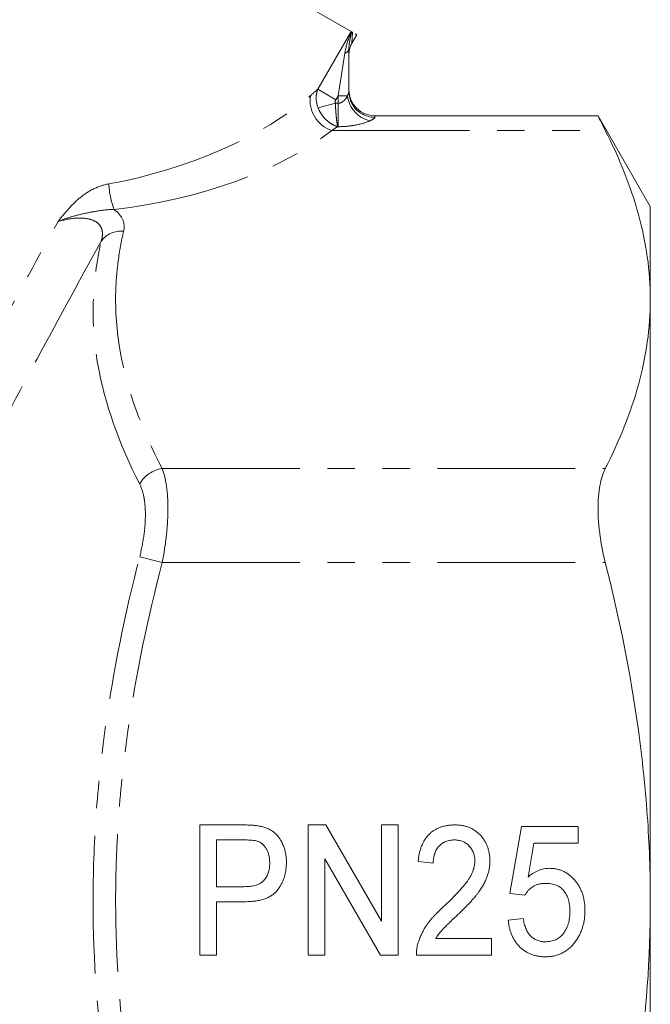
# Model space of a CAD drawing. Units: millimetres. Extents: x -38 to 604, y 10 to 343.
# Drawn here: x 575 to 604, y 246 to 291 of the extents above; entities that cross this region are included whole.
import ezdxf

# ---------------------------------------------------------------- set-up
doc = ezdxf.new("R2010")
doc.units = ezdxf.units.MM
doc.linetypes.add('PHANTOM', pattern=[12.7, 6.35, -1.27, 1.27, -1.27, 1.27, -1.27])

msp = doc.modelspace()

# ---------------------------------------------------------------- linework, layer by layer
at = {"color": 7, "linetype": 'Continuous', "lineweight": 15}
for p, q in [((576.033, 298.732), (590.255, 290.521)), ((590.255, 290.521), (590.262, 290.517)), ((590.445, 290.411), (590.514, 290.371)), ((590.287, 289.977), (590.514, 290.371)), ((590.153, 289.702), (590.153, 287.749)), ((601.642, 286.631), (591.353, 286.631)), ((604.053, 282.454), (601.641, 286.631)), ((604.053, 282.454), (604.053, 278.167)), ((604.053, 278.167), (604.053, 250.454)), ((583.268, 253.954), (585.245, 253.954)), ((583.268, 247.954), (583.268, 253.954)), ((588.268, 253.954), (589.081, 253.954)), ((588.268, 247.954), (588.268, 253.954)), ((589.081, 253.954), (591.653, 249.525)), ((591.653, 253.954), (592.422, 253.954)), ((591.653, 249.525), (591.653, 253.954)), ((592.422, 253.954), (592.422, 247.954)), ((597.576, 250.8), (598.114, 253.877)), ((598.114, 253.877), (600.73, 253.877)), ((600.73, 253.877), (600.73, 253.108)), ((585.31, 253.261), (584.037, 253.261)), ((584.037, 253.261), (584.037, 251.108)), ((598.685, 253.108), (598.414, 251.554)), ((600.73, 253.108), (598.685, 253.108)), ((589.037, 252.384), (589.037, 247.954)), ((591.61, 247.954), (589.037, 252.384)), ((594.037, 252.185), (593.345, 252.261)), ((584.037, 251.108), (585.325, 251.108)), ((598.268, 250.723), (597.576, 250.8)), ((584.037, 250.415), (584.037, 247.954)), ((585.351, 250.415), (584.037, 250.415)), ((604.053, 250.454), (604.053, 222.741)), ((597.499, 249.569), (598.191, 249.646)), ((594.162, 248.723), (596.73, 248.723)), ((596.73, 248.723), (596.73, 247.954)), ((584.037, 247.954), (583.268, 247.954)), ((589.037, 247.954), (588.268, 247.954)), ((592.422, 247.954), (591.61, 247.954)), ((596.73, 247.954), (593.268, 247.954))]:
    msp.add_line(p, q, dxfattribs=at)
at = {"color": 8, "linetype": 'PHANTOM', "lineweight": 0}
for p, q in [((588.718, 287.86), (590.255, 290.521)), ((590.311, 290.488), (590.287, 289.977)), ((589.653, 287.549), (589.964, 289.522)), ((588.718, 287.86), (589.554, 287.377)), ((589.653, 287.549), (589.554, 287.377)), ((589.653, 287.549), (590.086, 287.549)), ((589.653, 287.212), (589.653, 287.549)), ((589.526, 287.212), (588.728, 287.007)), ((589.526, 287.212), (589.653, 287.212)), ((589.653, 286.132), (589.653, 287.212)), ((591.353, 286.631), (591.353, 286.565)), ((589.366, 285.961), (601.977, 285.961)), ((589.653, 286.132), (589.633, 286.132)), ((581.54, 270.372), (601.977, 270.372)), ((581.54, 266.042), (580.501, 266.313)), ((581.54, 266.042), (601.977, 266.042))]:
    msp.add_line(p, q, dxfattribs=at)
at = {"color": 7, "linetype": 'Continuous', "lineweight": 15, "flags": 128}
msp.add_lwpolyline([(590.244, 287.296), (590.176, 287.518), (590.153, 287.749)], dxfattribs=at)
at = {"color": 8, "linetype": 'PHANTOM', "lineweight": 0}
for centre, radius, start, end in [((591.028, 289.979), 0.88, 144.5872, 152.1855), ((590.117, 290.511), 0.18, 297.4062, 317.5716), ((589.922, 289.756), 0.237, 280.1487, 346.7712), ((589.807, 287.336), 1.444, 170.7411, 252.2325), ((591.409, 287.705), 1.332, 186.7352, 257.756), ((591.347, 287.762), 1.198, 202.9169, 270.27), ((583.172, 283.738), 4.105, 183.3932, 200.32), ((579.655, 280.168), 1.156, 84.7708, 143.9), ((581.716, 269), 1.384, 97.3137, 151.4495)]:
    msp.add_arc(centre, radius, start, end, dxfattribs=at)
at = {"color": 7, "linetype": 'Continuous', "lineweight": 15}
for centre, radius, start, end in [((591.153, 289.477), 1, 146.8395, 180), ((591.353, 287.831), 1.2, 180, 270)]:
    msp.add_arc(centre, radius, start, end, dxfattribs=at)
at = {"color": 8, "linetype": 'PHANTOM', "lineweight": 0}
for centre, major_axis, ratio, start_param, end_param in [((579.786, 288.79), (10.581, 2.891), 0.456836, 4.521389, 5.525659), ((579.786, 287.751), (11.624, 1.956), 0.451416, 4.596759, 5.601029)]:
    msp.add_ellipse(centre, major_axis=major_axis, ratio=ratio, start_param=start_param, end_param=end_param, dxfattribs=at)
for points, knots in [([(590.2, 290.351), (590.211, 290.379), (590.222, 290.408), (590.244, 290.464), (590.256, 290.492), (590.262, 290.517)], [0, 0, 0, 0, 0.5, 0.5, 1, 1, 1, 1]), ([(588.728, 287.007), (588.672, 287.15), (588.643, 287.298), (588.64, 287.591), (588.665, 287.73), (588.718, 287.86)], [0, 0, 0, 0, 0.5, 0.5, 1, 1, 1, 1]), ([(590.086, 287.549), (590.105, 287.588), (590.121, 287.626), (590.145, 287.694), (590.153, 287.725), (590.153, 287.749)], [0, 0, 0, 0, 0.5, 0.5, 1, 1, 1, 1]), ([(589.653, 287.212), (589.707, 287.212), (589.759, 287.227), (589.851, 287.273), (589.89, 287.303), (589.995, 287.402), (590.047, 287.477), (590.086, 287.549)], [0, 0, 0, 0, 0.25, 0.25, 0.5, 0.5, 1, 1, 1, 1]), ([(588.728, 287.007), (588.769, 286.902), (588.821, 286.803), (588.946, 286.616), (589.019, 286.529), (589.178, 286.376), (589.265, 286.308), (589.444, 286.201), (589.54, 286.159), (589.633, 286.132)], [0, 0, 0, 0, 0.25, 0.25, 0.5, 0.5, 0.75, 0.75, 1, 1, 1, 1]), ([(589.526, 287.212), (589.531, 287.099), (589.537, 286.988), (589.552, 286.772), (589.56, 286.669), (589.579, 286.48), (589.59, 286.393), (589.611, 286.244), (589.622, 286.18), (589.633, 286.132)], [0, 0, 0, 0, 0.25, 0.25, 0.5, 0.5, 0.75, 0.75, 1, 1, 1, 1]), ([(591.127, 286.404), (590.965, 286.333), (590.736, 286.262), (590.352, 286.186), (590.216, 286.166), (589.938, 286.139), (589.797, 286.132), (589.653, 286.132)], [0, 0, 0, 0, 0.5, 0.5, 0.75, 0.75, 1, 1, 1, 1]), ([(591.353, 286.565), (591.353, 286.544), (591.331, 286.519), (591.253, 286.464), (591.197, 286.434), (591.127, 286.404)], [0, 0, 0, 0, 0.5, 0.5, 1, 1, 1, 1]), ([(579.074, 283.495), (578.831, 283.451), (578.599, 283.372), (578.155, 283.156), (577.945, 283.017), (577.561, 282.703), (577.384, 282.526), (577.133, 282.247), (577.052, 282.152), (576.893, 281.96), (576.814, 281.861), (576.737, 281.765)], [0, 0, 0, 0, 0.25, 0.25, 0.5, 0.5, 0.75, 0.75, 0.875, 0.875, 1, 1, 1, 1]), ([(579.322, 282.312), (579.097, 282.32), (578.878, 282.296), (578.445, 282.23), (578.233, 282.189), (577.803, 282.1), (577.587, 282.048), (577.159, 281.922), (576.944, 281.848), (576.737, 281.765)], [0, 0, 0, 0, 0.25, 0.25, 0.5, 0.5, 0.75, 0.75, 1, 1, 1, 1]), ([(579.322, 282.312), (579.52, 282.168), (579.65, 282.008), (579.792, 281.666), (579.801, 281.493), (579.761, 281.319)], [0, 0, 0, 0, 0.5, 0.5, 1, 1, 1, 1]), ([(578.722, 280.849), (578.753, 280.943), (578.774, 281.035), (578.789, 281.218), (578.782, 281.309), (578.732, 281.481), (578.688, 281.562), (578.554, 281.706), (578.465, 281.767), (578.253, 281.858), (578.127, 281.89), (577.865, 281.922), (577.725, 281.925), (577.302, 281.9), (577.015, 281.843), (576.737, 281.765)], [0, 0, 0, 0, 0.125, 0.125, 0.25, 0.25, 0.375, 0.375, 0.5, 0.5, 0.625, 0.625, 0.75, 0.75, 1, 1, 1, 1]), ([(570.511, 270.273), (571.523, 272.202), (572.553, 274.121), (574.633, 277.95), (575.682, 279.859), (576.737, 281.765)], [0, 0, 0, 0, 0.5, 0.5, 1, 1, 1, 1]), ([(579.761, 281.319), (579.654, 280.858), (579.569, 280.396), (579.448, 279.47), (579.41, 279.006), (579.371, 277.622), (579.441, 276.705), (579.923, 273.968), (580.606, 272.163), (581.54, 270.372)], [0, 0, 0, 0, 0.125, 0.125, 0.25, 0.25, 0.5, 0.5, 1, 1, 1, 1]), ([(578.722, 280.849), (577.664, 278.926), (576.612, 276.998), (574.532, 273.132), (573.502, 271.194), (572.493, 269.244)], [0, 0, 0, 0, 0.5, 0.5, 1, 1, 1, 1]), ([(580.501, 269.661), (579.563, 271.507), (578.881, 273.363), (578.401, 276.163), (578.332, 277.099), (578.385, 278.975), (578.508, 279.917), (578.722, 280.849)], [0, 0, 0, 0, 0.5, 0.5, 0.75, 0.75, 1, 1, 1, 1]), ([(581.54, 270.372), (581.626, 270.155), (581.692, 269.887), (581.759, 269.426), (581.775, 269.262), (581.798, 268.913), (581.804, 268.728), (581.803, 268.349), (581.798, 268.153), (581.775, 267.749), (581.758, 267.539), (581.691, 266.905), (581.626, 266.476), (581.54, 266.042)], [0, 0, 0, 0, 0.25, 0.25, 0.375, 0.375, 0.5, 0.5, 0.625, 0.625, 0.75, 0.75, 1, 1, 1, 1]), ([(580.501, 266.313), (580.586, 266.646), (580.651, 266.975), (580.719, 267.465), (580.736, 267.628), (580.758, 267.941), (580.764, 268.092), (580.764, 268.386), (580.759, 268.53), (580.736, 268.8), (580.719, 268.927), (580.653, 269.285), (580.586, 269.493), (580.501, 269.661)], [0, 0, 0, 0, 0.25, 0.25, 0.375, 0.375, 0.5, 0.5, 0.625, 0.625, 0.75, 0.75, 1, 1, 1, 1]), ([(580.501, 234.594), (579.832, 237.193), (579.293, 239.805), (578.554, 245.068), (578.356, 247.717), (578.351, 251.724), (578.398, 253.068), (578.588, 255.752), (578.731, 257.091), (579.288, 261.08), (579.831, 263.708), (580.501, 266.313)], [0, 0, 0, 0, 0.25, 0.25, 0.5, 0.5, 0.625, 0.625, 0.75, 0.75, 1, 1, 1, 1]), ([(581.54, 266.042), (580.872, 263.482), (580.33, 260.901), (579.773, 256.988), (579.63, 255.677), (579.486, 253.698), (579.45, 253.036), (579.403, 251.716), (579.391, 251.058), (579.395, 247.772), (579.594, 245.165), (580.334, 239.989), (580.874, 237.42), (581.54, 234.865)], [0, 0, 0, 0, 0.25, 0.25, 0.375, 0.375, 0.4375, 0.4375, 0.5, 0.5, 0.75, 0.75, 1, 1, 1, 1]), ([(572.493, 247.871), (572.89, 246.225), (573.341, 244.584), (574.335, 241.315), (574.876, 239.687), (576.605, 234.819), (577.897, 231.597), (579.271, 228.391)], [0, 0, 0, 0, 0.25, 0.25, 0.5, 0.5, 1, 1, 1, 1]), ([(577.178, 228.752), (575.88, 231.814), (574.66, 234.894), (573.02, 239.549), (572.505, 241.107), (571.554, 244.235), (571.119, 245.805), (570.73, 247.38)], [0, 0, 0, 0, 0.5, 0.5, 0.75, 0.75, 1, 1, 1, 1])]:
    msp.add_open_spline(points, degree=3, knots=knots, dxfattribs=at)
for points in [[(590.278, 290.508), (590.27, 290.47), (590.26, 290.43), (590.25, 290.389)], [(589.964, 289.522), (590.009, 289.808), (590.094, 290.082), (590.2, 290.351)], [(590.25, 290.389), (590.193, 290.164), (590.153, 289.938), (590.153, 289.702)], [(588.381, 287.569), (588.5, 287.672), (588.613, 287.769), (588.718, 287.86)], [(589.554, 287.377), (589.525, 287.327), (589.511, 287.268), (589.526, 287.212)], [(589.633, 286.132), (589.548, 286.077), (589.459, 286.02), (589.366, 285.961)]]:
    msp.add_open_spline(points, degree=3, dxfattribs=at)
at = {"color": 7, "linetype": 'Continuous', "lineweight": 15}
for points, knots in [([(601.642, 286.628), (601.642, 286.629), (601.64, 286.634), (601.654, 286.605), (601.706, 286.501), (601.817, 286.279), (601.927, 286.061), (601.977, 285.961)], [0, 0, 0, 0, 0.026405, 0.176504, 0.458821, 0.749101, 1, 1, 1, 1]), ([(601.977, 285.961), (602.626, 284.677), (603.149, 283.387), (603.863, 280.79), (604.053, 279.483), (604.053, 278.167)], [0, 0, 0, 0, 0.5, 0.5, 1, 1, 1, 1]), ([(604.053, 278.167), (604.053, 277.513), (604.006, 276.856), (603.821, 275.541), (603.683, 274.888), (603.146, 272.937), (602.623, 271.649), (601.977, 270.372)], [0, 0, 0, 0, 0.25, 0.25, 0.5, 0.5, 1, 1, 1, 1]), ([(601.977, 270.372), (601.868, 270.157), (601.785, 269.896), (601.699, 269.432), (601.678, 269.266), (601.649, 268.918), (601.641, 268.736), (601.641, 268.356), (601.648, 268.156), (601.677, 267.748), (601.699, 267.541), (601.784, 266.91), (601.868, 266.473), (601.977, 266.042)], [0, 0, 0, 0, 0.25, 0.25, 0.375, 0.375, 0.5, 0.5, 0.625, 0.625, 0.75, 0.75, 1, 1, 1, 1]), ([(604.053, 250.454), (604.053, 251.762), (604.006, 253.073), (603.868, 255.042), (603.81, 255.699), (603.672, 257.014), (603.592, 257.672), (603.141, 260.942), (602.618, 263.509), (601.977, 266.042)], [0, 0, 0, 0, 0.25, 0.25, 0.375, 0.375, 0.5, 0.5, 1, 1, 1, 1]), ([(585.245, 253.954), (585.327, 253.953), (585.481, 253.952), (585.696, 253.941), (585.88, 253.927), (585.992, 253.906), (586.042, 253.897)], [0, 0, 0, 0, 0.306518, 0.575783, 0.806607, 1, 1, 1, 1]), ([(586.042, 253.897), (586.104, 253.884), (586.225, 253.858), (586.396, 253.796), (586.551, 253.717), (586.691, 253.622), (586.817, 253.506), (586.93, 253.372), (587.028, 253.216), (587.113, 253.041), (587.182, 252.853), (587.232, 252.653), (587.263, 252.444), (587.267, 252.302), (587.268, 252.229)], [0, 0, 0, 0, 0.084044, 0.163609, 0.239787, 0.313823, 0.387818, 0.464661, 0.545773, 0.631445, 0.720757, 0.811105, 0.90386, 1, 1, 1, 1]), ([(593.345, 252.261), (593.352, 252.328), (593.365, 252.459), (593.398, 252.647), (593.446, 252.823), (593.503, 252.987), (593.572, 253.14), (593.652, 253.28), (593.745, 253.407), (593.85, 253.521), (593.964, 253.625), (594.09, 253.712), (594.225, 253.787), (594.368, 253.849), (594.521, 253.896), (594.683, 253.929), (594.855, 253.95), (594.973, 253.952), (595.033, 253.954)], [0, 0, 0, 0, 0.075464, 0.146625, 0.214476, 0.279229, 0.341321, 0.401467, 0.459928, 0.517765, 0.575, 0.63205, 0.689134, 0.747264, 0.806484, 0.868387, 0.932598, 1, 1, 1, 1]), ([(595.033, 253.954), (595.093, 253.953), (595.212, 253.95), (595.385, 253.927), (595.549, 253.89), (595.702, 253.838), (595.846, 253.77), (595.98, 253.688), (596.105, 253.591), (596.219, 253.48), (596.32, 253.357), (596.41, 253.227), (596.484, 253.089), (596.546, 252.945), (596.595, 252.794), (596.628, 252.634), (596.649, 252.468), (596.651, 252.355), (596.653, 252.297)], [0, 0, 0, 0, 0.0697605, 0.1368108, 0.2007522, 0.2626479, 0.32336, 0.3834512, 0.4436558, 0.505026, 0.566318, 0.626754, 0.6866587, 0.7464246, 0.80745, 0.8697404, 0.9334682, 1, 1, 1, 1]), ([(585.926, 253.209), (585.892, 253.217), (585.814, 253.236), (585.677, 253.251), (585.506, 253.26), (585.379, 253.261), (585.31, 253.261)], [0, 0, 0, 0, 0.167151, 0.388145, 0.666121, 1, 1, 1, 1]), ([(586.499, 252.205), (586.497, 252.266), (586.494, 252.384), (586.463, 252.554), (586.415, 252.711), (586.345, 252.852), (586.261, 252.977), (586.161, 253.078), (586.051, 253.16), (585.968, 253.192), (585.926, 253.209)], [0, 0, 0, 0, 0.148403, 0.28706, 0.419033, 0.547227, 0.669198, 0.782271, 0.891303, 1, 1, 1, 1]), ([(595.018, 253.261), (594.982, 253.26), (594.911, 253.259), (594.808, 253.245), (594.71, 253.224), (594.618, 253.192), (594.531, 253.151), (594.45, 253.102), (594.375, 253.043), (594.305, 252.976), (594.243, 252.902), (594.188, 252.819), (594.143, 252.73), (594.105, 252.634), (594.075, 252.532), (594.054, 252.422), (594.04, 252.305), (594.038, 252.225), (594.037, 252.185)], [0, 0, 0, 0, 0.0658125, 0.1291499, 0.1897662, 0.2484455, 0.3066132, 0.3639958, 0.421276, 0.4801732, 0.5392874, 0.5988557, 0.6596259, 0.721622, 0.786347, 0.8541132, 0.9254287, 1, 1, 1, 1]), ([(595.961, 252.294), (595.96, 252.327), (595.959, 252.393), (595.945, 252.489), (595.924, 252.581), (595.898, 252.67), (595.859, 252.754), (595.814, 252.834), (595.761, 252.911), (595.699, 252.982), (595.633, 253.049), (595.559, 253.105), (595.482, 253.154), (595.399, 253.194), (595.31, 253.223), (595.217, 253.245), (595.119, 253.259), (595.052, 253.26), (595.018, 253.261)], [0, 0, 0, 0, 0.066022, 0.130215, 0.192123, 0.253724, 0.313856, 0.375086, 0.436172, 0.49877, 0.561166, 0.622381, 0.682376, 0.743177, 0.804515, 0.867375, 0.932356, 1, 1, 1, 1]), ([(594.534, 250.203), (594.602, 250.268), (594.734, 250.394), (594.92, 250.58), (595.09, 250.753), (595.241, 250.916), (595.375, 251.064), (595.491, 251.203), (595.589, 251.33), (595.696, 251.479), (595.802, 251.658), (595.891, 251.873), (595.95, 252.084), (595.957, 252.225), (595.961, 252.294)], [0, 0, 0, 0, 0.109371, 0.210539, 0.304186, 0.38969, 0.466748, 0.53611, 0.598161, 0.651987, 0.748475, 0.837303, 0.920519, 1, 1, 1, 1]), ([(596.653, 252.297), (596.651, 252.238), (596.649, 252.119), (596.627, 251.942), (596.589, 251.766), (596.537, 251.591), (596.467, 251.414), (596.379, 251.233), (596.269, 251.049), (596.165, 250.892), (596.066, 250.761), (595.979, 250.653), (595.878, 250.538), (595.767, 250.412), (595.641, 250.281), (595.505, 250.138), (595.354, 249.99), (595.249, 249.888), (595.195, 249.836)], [0, 0, 0, 0, 0.060392, 0.120775, 0.18163, 0.243294, 0.306818, 0.374834, 0.447208, 0.524782, 0.567023, 0.614271, 0.666013, 0.722897, 0.784618, 0.851515, 0.923303, 1, 1, 1, 1]), ([(585.325, 251.108), (585.376, 251.109), (585.475, 251.11), (585.618, 251.123), (585.749, 251.146), (585.868, 251.177), (585.976, 251.217), (586.073, 251.266), (586.158, 251.325), (586.233, 251.393), (586.295, 251.47), (586.351, 251.553), (586.397, 251.644), (586.433, 251.743), (586.464, 251.848), (586.484, 251.961), (586.498, 252.08), (586.499, 252.163), (586.499, 252.205)], [0, 0, 0, 0, 0.083173, 0.160143, 0.232003, 0.298482, 0.36013, 0.418514, 0.474009, 0.52779, 0.580845, 0.634704, 0.68931, 0.746246, 0.805036, 0.866438, 0.931777, 1, 1, 1, 1]), ([(587.268, 252.229), (587.267, 252.167), (587.266, 252.045), (587.244, 251.865), (587.212, 251.693), (587.168, 251.527), (587.108, 251.369), (587.036, 251.219), (586.951, 251.076), (586.855, 250.939), (586.74, 250.813), (586.603, 250.706), (586.445, 250.616), (586.266, 250.542), (586.067, 250.485), (585.847, 250.443), (585.606, 250.42), (585.438, 250.417), (585.351, 250.415)], [0, 0, 0, 0, 0.061645, 0.121257, 0.179104, 0.235512, 0.291108, 0.346224, 0.400761, 0.456026, 0.511725, 0.568901, 0.62856, 0.691823, 0.76013, 0.833801, 0.913697, 1, 1, 1, 1]), ([(598.414, 251.554), (598.453, 251.585), (598.53, 251.648), (598.65, 251.73), (598.772, 251.799), (598.896, 251.855), (599.021, 251.899), (599.148, 251.93), (599.276, 251.951), (599.362, 251.953), (599.405, 251.954)], [0, 0, 0, 0, 0.138692, 0.271766, 0.399386, 0.523972, 0.644039, 0.763072, 0.882127, 1, 1, 1, 1]), ([(599.405, 251.954), (599.461, 251.952), (599.572, 251.949), (599.735, 251.924), (599.891, 251.88), (600.041, 251.821), (600.183, 251.743), (600.318, 251.648), (600.447, 251.537), (600.568, 251.41), (600.678, 251.27), (600.775, 251.12), (600.855, 250.958), (600.923, 250.788), (600.975, 250.607), (601.01, 250.417), (601.034, 250.218), (601.036, 250.081), (601.037, 250.011)], [0, 0, 0, 0, 0.05949, 0.117472, 0.174311, 0.230502, 0.287472, 0.345395, 0.405283, 0.467421, 0.530587, 0.593571, 0.656774, 0.721555, 0.78737, 0.855623, 0.926111, 1, 1, 1, 1]), ([(599.224, 251.261), (599.168, 251.26), (599.06, 251.256), (598.906, 251.228), (598.766, 251.182), (598.641, 251.115), (598.531, 251.032), (598.431, 250.941), (598.342, 250.838), (598.293, 250.762), (598.268, 250.723)], [0, 0, 0, 0, 0.145239, 0.279875, 0.406548, 0.528352, 0.646234, 0.763629, 0.88051, 1, 1, 1, 1]), ([(600.345, 249.966), (600.344, 250.015), (600.342, 250.11), (600.329, 250.248), (600.307, 250.379), (600.278, 250.502), (600.239, 250.618), (600.188, 250.724), (600.132, 250.824), (600.066, 250.915), (599.992, 250.997), (599.907, 251.068), (599.815, 251.128), (599.714, 251.178), (599.603, 251.214), (599.485, 251.242), (599.357, 251.258), (599.269, 251.26), (599.224, 251.261)], [0, 0, 0, 0, 0.075245, 0.146457, 0.21395, 0.278686, 0.341262, 0.401106, 0.459367, 0.517197, 0.573921, 0.629485, 0.686079, 0.743145, 0.802405, 0.865057, 0.930276, 1, 1, 1, 1]), ([(593.337, 248.487), (593.358, 248.558), (593.402, 248.7), (593.49, 248.908), (593.597, 249.112), (593.698, 249.281), (593.792, 249.415), (593.871, 249.52), (593.96, 249.627), (594.056, 249.738), (594.165, 249.849), (594.278, 249.966), (594.402, 250.084), (594.489, 250.162), (594.534, 250.203)], [0, 0, 0, 0, 0.104243, 0.209853, 0.318274, 0.429592, 0.488196, 0.550046, 0.615242, 0.684668, 0.757576, 0.834476, 0.915, 1, 1, 1, 1]), ([(601.977, 234.865), (602.3, 236.14), (602.593, 237.426), (603.109, 240.021), (603.329, 241.321), (603.865, 245.225), (604.053, 247.835), (604.053, 250.454)], [0, 0, 0, 0, 0.25, 0.25, 0.5, 0.5, 1, 1, 1, 1]), ([(595.195, 249.836), (595.149, 249.793), (595.061, 249.711), (594.935, 249.593), (594.823, 249.486), (594.723, 249.389), (594.635, 249.304), (594.56, 249.229), (594.498, 249.165), (594.405, 249.065), (594.287, 248.924), (594.203, 248.788), (594.162, 248.723)], [0, 0, 0, 0, 0.123918, 0.236649, 0.339313, 0.430254, 0.510589, 0.579759, 0.638899, 0.686344, 0.848366, 1, 1, 1, 1]), ([(599.214, 247.877), (599.155, 247.878), (599.038, 247.881), (598.868, 247.903), (598.706, 247.939), (598.553, 247.989), (598.407, 248.055), (598.271, 248.135), (598.142, 248.23), (598.023, 248.338), (597.914, 248.458), (597.818, 248.59), (597.733, 248.73), (597.661, 248.88), (597.601, 249.038), (597.554, 249.207), (597.519, 249.385), (597.506, 249.507), (597.499, 249.569)], [0, 0, 0, 0, 0.06652, 0.130356, 0.192024, 0.252097, 0.311193, 0.370577, 0.42968, 0.489766, 0.550486, 0.611207, 0.672052, 0.733915, 0.797306, 0.86214, 0.92987, 1, 1, 1, 1]), ([(598.191, 249.646), (598.198, 249.603), (598.211, 249.518), (598.239, 249.397), (598.272, 249.283), (598.312, 249.178), (598.357, 249.08), (598.406, 248.991), (598.464, 248.912), (598.525, 248.839), (598.592, 248.775), (598.667, 248.721), (598.745, 248.673), (598.829, 248.634), (598.919, 248.606), (599.013, 248.584), (599.114, 248.572), (599.183, 248.57), (599.218, 248.569)], [0, 0, 0, 0, 0.079724, 0.15515, 0.226567, 0.295001, 0.359181, 0.421138, 0.480135, 0.537474, 0.593617, 0.648812, 0.704007, 0.76005, 0.816696, 0.874984, 0.935857, 1, 1, 1, 1]), ([(599.218, 248.569), (599.261, 248.57), (599.345, 248.572), (599.467, 248.591), (599.583, 248.62), (599.69, 248.663), (599.792, 248.716), (599.884, 248.783), (599.971, 248.86), (600.048, 248.951), (600.117, 249.051), (600.179, 249.158), (600.231, 249.274), (600.273, 249.397), (600.305, 249.528), (600.328, 249.667), (600.343, 249.814), (600.344, 249.914), (600.345, 249.966)], [0, 0, 0, 0, 0.063615, 0.124255, 0.18317, 0.239966, 0.295756, 0.351953, 0.408721, 0.467662, 0.527797, 0.588716, 0.651187, 0.71523, 0.78192, 0.851142, 0.923946, 1, 1, 1, 1]), ([(601.037, 250.011), (601.037, 249.945), (601.035, 249.813), (601.013, 249.62), (600.982, 249.433), (600.934, 249.254), (600.875, 249.081), (600.803, 248.914), (600.717, 248.755), (600.649, 248.655), (600.616, 248.605)], [0, 0, 0, 0, 0.133753, 0.264139, 0.390852, 0.514895, 0.636638, 0.75783, 0.878926, 1, 1, 1, 1]), ([(593.268, 247.954), (593.268, 247.999), (593.267, 248.091), (593.28, 248.226), (593.302, 248.358), (593.325, 248.444), (593.337, 248.487)], [0, 0, 0, 0, 0.253674, 0.506095, 0.752291, 1, 1, 1, 1]), ([(600.616, 248.605), (600.572, 248.547), (600.487, 248.434), (600.34, 248.285), (600.182, 248.159), (600.01, 248.056), (599.828, 247.974), (599.633, 247.919), (599.428, 247.882), (599.286, 247.879), (599.214, 247.877)], [0, 0, 0, 0, 0.132016, 0.257964, 0.38006, 0.50024, 0.620828, 0.742556, 0.868443, 1, 1, 1, 1])]:
    msp.add_open_spline(points, degree=3, knots=knots, dxfattribs=at)

doc.saveas('drawing.dxf')
